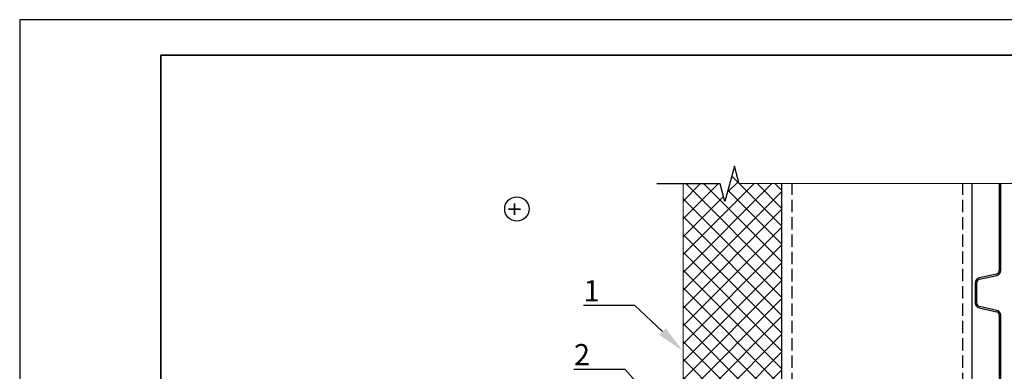
# Model space of a CAD drawing. Units: inches. Extents: x -41588 to 57425, y -66843 to -743.
# Drawn here: x 3058 to 3197, y -5415 to -5365 of the extents above; entities that cross this region are included whole.
import ezdxf
from ezdxf import colors
from ezdxf.entities.mleader import LeaderData, LeaderLine
from ezdxf.math import Vec2, Vec3

# ---------------------------------------------------------------- set-up
doc = ezdxf.new("R2010")
doc.units = ezdxf.units.IN
doc.header["$LTSCALE"] = 0.35
doc.header["$MEASUREMENT"] = 0
doc.linetypes.add('ГОСТ 2.303 4', pattern=[7, 5, -2, 0])
for name, color, linetype, lineweight in [('Рамка', 7, 'Continuous', 35), ('Текст и выноски', 137, 'Continuous', 9), ('Утеплитель', 30, 'Continuous', 0)]:
    doc.layers.add(name, color=color, linetype=linetype, lineweight=lineweight)
doc.styles.add('стиль1', font='times.ttf')

# ---------------------------------------------------------------- blocks, each defined once
blk = doc.blocks.new('Рамка А4 к АТР')
at = {"layer": 'Defpoints', "color": 7}
blk.add_lwpolyline([(210, 0), (210, 297), (0, 297), (0, 0)], close=True, dxfattribs=at)
at = {"layer": 'Рамка', "color": 7}
for p, q in [((20, 292), (205, 292)), ((20, 5), (20, 292))]:
    blk.add_line(p, q, dxfattribs=at)

msp = doc.modelspace()

# ---------------------------------------------------------------- hatches: boundary and pattern name
at = {"layer": 'Утеплитель', "lineweight": 20, "ltscale": 285.714286}
h = msp.add_hatch(dxfattribs=at)
h.set_pattern_fill('ANSI37', color=256, scale=14.2857)
h.set_pattern_definition([(45, (0, 13.8004), (-1.2626894, 1.2626894), []), (135, (0, 13.8004), (-1.2626894, -1.2626894), [])])
h.paths.add_polyline_path([(3139.8135, -5444.9917, 0.35928859), (3139.1611, -5444.2634), (3137.4699, -5444.2634), (3137.4699, -5444.0274), (3109.6859, -5444.0274), (3109.6859, -5449.002), (3112.1859, -5449.6718), (3107.1859, -5451.0116), (3109.6859, -5451.6814), (3109.6739, -5458.0274), (3140.7655, -5458.0274), (3140.7645, -5456.172, -0.20434635), (3139.8135, -5454.5194)])
h.paths.add_polyline_path([(3158.5031, -5444.0274), (3144.5496, -5444.0274), (3144.5496, -5444.2634), (3142.8048, -5444.2634, 0.36293874), (3142.1959, -5445.002), (3142.1959, -5454.5194, -0.19898867), (3141.2365, -5456.1706), (3141.2375, -5458.0274), (3165.5031, -5458.0274), (3165.5031, -5453.5274), (3165.5031, -5451.0274), (3158.5031, -5451.0274)])
h.paths.add_polyline_path([(3165.5031, -5433.4574), (3163.6464, -5433.4564, -0.19898867), (3161.9951, -5434.4158), (3152.4674, -5434.4158, 0.35905893), (3151.7391, -5435.0247), (3151.7391, -5436.7695), (3151.5031, -5436.7695), (3151.5031, -5443.0274), (3159.5031, -5443.0274), (3159.5031, -5449.0274), (3161.0031, -5449.0274), (3161.0031, -5450.0274), (3165.5031, -5450.0274)])
edge = h.paths.add_edge_path()
edge.add_line((3156.7522, -5388.2465), (3151.5031, -5388.2465))
edge.add_line((3151.5031, -5388.2465), (3151.5031, -5429.6898))
edge.add_line((3151.5031, -5429.6898), (3151.7391, -5429.6898))
edge.add_line((3151.7391, -5429.6898), (3151.7391, -5431.3811))
edge.add_arc((3152.4986, -5431.2659), 0.7682, 188.623107, 272.325758)
edge.add_line((3152.5298, -5432.0335), (3161.9951, -5432.0335))
edge.add_arc((3161.7065, -5434.4464), 2.4301, 36.982998, 83.17972, ccw=False)
edge.add_line((3163.6477, -5432.9845), (3165.5031, -5432.9854))
edge.add_line((3165.5031, -5432.9854), (3165.5031, -5388.2349))
edge.add_line((3165.5031, -5388.2349), (3159.4317, -5388.2465))
edge.add_line((3159.4317, -5388.2465), (3158.7618, -5385.7465))
edge.add_line((3158.7618, -5385.7465), (3157.4221, -5390.7465))
edge.add_line((3157.4221, -5390.7465), (3156.7522, -5388.2465))

# ---------------------------------------------------------------- linework, layer by layer
at = {"ltscale": 285.714286}
for p, q in [((3165.5031, -5458.3841), (3165.5031, -5388.2349)), ((3192.4711, -5458.3841), (3192.4413, -5388.1835))]:
    msp.add_line(p, q, dxfattribs=at)
at = {"linetype": 'ГОСТ 2.303 4'}
for p, q in [((3166.9356, -5458.3903), (3166.936, -5388.2322)), ((3191.0829, -5458.3841), (3191.1281, -5388.186))]:
    msp.add_line(p, q, dxfattribs=at)
for p, q in [((3196.2943, -5388.1762), (3196.2943, -5400.519)), ((3196.4943, -5400.519), (3196.4943, -5388.1758)), ((3192.8943, -5402.2372), (3192.8943, -5405.1141)), ((3193.0943, -5405.1141), (3193.0943, -5402.2372)), ((3195.9028, -5401.0071), (3193.4425, -5401.5538)), ((3193.4859, -5401.7491), (3195.9462, -5401.2023)), ((3193.4425, -5405.7975), (3195.9028, -5406.3442)), ((3195.9462, -5406.149), (3193.4859, -5405.6022)), ((3196.2943, -5406.8323), (3196.2943, -5420.519)), ((3196.4943, -5420.519), (3196.4943, -5406.8323))]:
    msp.add_line(p, q)
at = {"color": 1}
msp.add_lwpolyline([(3198.5608, -5388.1718), (3159.4317, -5388.2465), (3158.7618, -5385.7465), (3157.4221, -5390.7465), (3156.7522, -5388.2465), (3147.7631, -5388.2465)], dxfattribs=at)
at = {"lineweight": 20, "ltscale": 285.714286}
msp.add_lwpolyline([(3151.5031, -5388.2465), (3151.5031, -5443.0274), (3159.5031, -5443.0274), (3159.5031, -5449.0274), (3161.0031, -5449.0274), (3161.0031, -5450.0274), (3165.5031, -5450.0274), (3165.5031, -5388.2349)], dxfattribs=at)
at = {"ltscale": 285.714286}
msp.add_circle((3127.9498, -5391.787), 1.7236, dxfattribs=at)
for centre, radius, start, end in [((3195.7943, -5400.519), 0.5, 282.528808, 0), ((3195.7943, -5400.519), 0.7, 282.528808, 0), ((3193.5943, -5402.2372), 0.7, 102.528808, 180), ((3193.5943, -5402.2372), 0.5, 102.528808, 180), ((3193.5943, -5405.1141), 0.7, 180, 257.471192), ((3193.5943, -5405.1141), 0.5, 180, 257.471192), ((3195.7943, -5406.8323), 0.5, 0, 77.471192), ((3195.7943, -5406.8323), 0.7, 0, 77.471192)]:
    msp.add_arc(centre, radius, start, end)

# ---------------------------------------------------------------- block references
at = {"lineweight": 20}
msp.add_blockref('Рамка А4 к АТР', (3057.5189, -5661.9895), dxfattribs=at)

# ---------------------------------------------------------------- texts
at = {"layer": 'Текст и выноски', "ltscale": 90, "insert": (3127.9604, -5391.8275), "char_height": 2.5, "width": 16.997985, "attachment_point": 5, "rotation": 90, "style": 'стиль1'}
msp.add_mtext('+', dxfattribs=at)

# ---------------------------------------------------------------- leaders
at = {"layer": 'Текст и выноски'}
ml = msp.add_multileader_mtext('Standard', dxfattribs=at)
ml.set_content('1', color=256, style='стиль1')
ml.set_leader_properties()
ml.build(insert=Vec2(0, 0))
ml.multileader.update_dxf_attribs({"text_left_attachment_type": 6, "text_right_attachment_type": 6, "text_top_attachment_type": 10, "text_bottom_attachment_type": 10, "dogleg_length": 3})
ctx = ml.context
ctx.base_point, ctx.char_height, ctx.plane_origin = Vec3(3136.5216, -5405.4774), 3, Vec3(3114.9218, -5421.7703)
ctx.left_attachment, ctx.right_attachment, ctx.text_align_type = 6, 6, 2
notes = []
notes.append((ctx, [(1, (1, 1, 0), (3144.6766, -5405.4774), (-1, 0), 3, [(0, [(3151.5031, -5411.9053)], 0, [])])]))
ctx.mtext.insert, ctx.mtext.alignment, ctx.mtext.flow_direction = Vec3(3139.6766, -5401.8774), 3, 5
ml = msp.add_multileader_mtext('Standard', dxfattribs=at)
ml.set_content('2', color=256, style='стиль1')
ml.set_leader_properties()
ml.build(insert=Vec2(0, 0))
ml.multileader.update_dxf_attribs({"text_left_attachment_type": 6, "text_right_attachment_type": 6, "text_top_attachment_type": 10, "text_bottom_attachment_type": 10, "dogleg_length": 3})
ctx = ml.context
ctx.base_point, ctx.char_height, ctx.plane_origin = Vec3(3134.3791, -5414.52), 3, Vec3(3146.0883, -5439.8723)
ctx.left_attachment, ctx.right_attachment, ctx.text_align_type = 6, 6, 2
notes.append((ctx, [(1, (1, 1, 0), (3143.3149, -5414.52), (-1, 0), 3, [(0, [(3159.2092, -5432.2829)], 0, [])])]))
ctx.mtext.insert, ctx.mtext.alignment, ctx.mtext.flow_direction = Vec3(3138.3149, -5410.92), 3, 5
for ctx, leaders in notes:
    for number, flags, end, landing, length, lines in leaders:
        leader = LeaderData()
        leader.index, (leader.has_last_leader_line, leader.has_dogleg_vector, leader.attachment_direction) = number, flags
        leader.last_leader_point, leader.dogleg_vector, leader.dogleg_length = Vec3(end), Vec3(landing), length
        for number, points, colour, breaks in lines:
            line = LeaderLine()
            line.index, line.vertices, line.color, line.breaks = number, Vec3.list(points), colors.encode_raw_color(colour), breaks
            leader.lines.append(line)
        ctx.leaders.append(leader)

doc.saveas('drawing.dxf')
